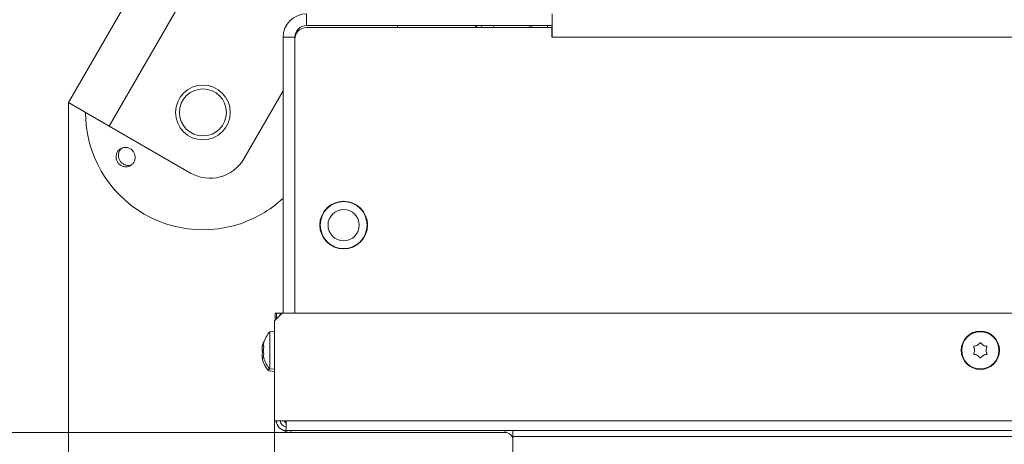
# Model space of a CAD drawing. Extents: x -5325 to -1428, y 1559 to 4587.
# Drawn here: x -5073 to -4821, y 1984 to 2092 of the extents above; entities that cross this region are included whole.
import ezdxf

# ---------------------------------------------------------------- set-up
doc = ezdxf.new("R2010")
doc.units = 0
doc.header["$LTSCALE"] = 5
doc.layers.add('LAYER14', color=30, linetype='Continuous')
doc.layers.add('SLD-0', color=7, linetype='Continuous')
doc.styles.add('STANDARD-BrunnerGroßer Text', font='arial.ttf')
doc.dimstyles.new('STANDARD-Brunner-IIGroßer Text', dxfattribs={"dimscale": 5, "dimtxt": 8, "dimasz": 5, "dimexe": 3.175, "dimexo": 0, "dimgap": 0.762, "dimtad": 1, "dimdec": 0, "dimrnd": 1e-08, "dimtxsty": 'STANDARD-BrunnerGroßer Text', "dimblk": 'Filled-1', "dimcen": 0.09, "dimdle": 10, "dimclrd": 7, "dimclre": 7, "dimclrt": 7, "dimadec": 1, "dimazin": 2, "dimtfac": 0.666667, "dimtdec": 0, "dimtmove": 0, "dimatfit": 3, "dimldrblk": 'Filled-1', "dimfxl": 1, "dimtolj": 1, "dimlwd": 15, "dimlwe": 15, "dimarcsym": 0})

# ---------------------------------------------------------------- blocks, each defined once
blk = doc.blocks.new('Filled-1')
at = {"color": 0}
for p, q in [((0, 0), (-1, 0.167)), ((-1, 0.167), (-1, -0.167)), ((-1, 0), (0, 0)), ((-1, -0.167), (0, 0))]:
    blk.add_line(p, q, dxfattribs=at)
at = {"color": 0, "flags": 128}
blk.add_lwpolyline([(-1, -0.167), (0, 0), (-1, 0.167), (-1, -0.167)], dxfattribs=at)
at = {"color": 0}
blk.add_solid([(-1, -0.167), (0, 0), (-1, 0.167), (-1, -0.167)], dxfattribs=at)
blk = doc.blocks.new('*D69')
at = {"layer": 'Defpoints', "color": 0}
for p in [(-4253.27, 2312.38), (-5127.04, 1986.88), (-5003.57, 1986.88)]:
    blk.add_point(p, dxfattribs=at)
at = {"layer": 'LAYER14', "color": 7, "lineweight": 15}
for p, q in [((-4253.27, 2312.38), (-5142.91, 2312.38)), ((-5127.04, 2287.38), (-5127.04, 2011.88)), ((-5003.57, 1986.88), (-5142.91, 1986.88))]:
    blk.add_line(p, q, dxfattribs=at)
at = {"layer": 'LAYER14', "color": 7, "lineweight": 15, "xscale": 25, "yscale": 25, "zscale": 25}
for p, rotation in [((-5127.04, 2312.38), 90), ((-5127.04, 1986.88), 270)]:
    blk.add_blockref('Filled-1', p, dxfattribs=dict(at, rotation=rotation))
at = {"layer": 'LAYER14', "color": 7, "lineweight": 15, "insert": (-5171.72, 2149.63), "char_height": 40, "attachment_point": 2, "rotation": 90, "style": 'STANDARD-BrunnerGroßer Text'}
blk.add_mtext('\\A1;325', dxfattribs=at)
blk = doc.blocks.new('*D73')
at = {"layer": 'Defpoints', "color": 0}
for p in [(-4982.07, 2518.88), (-5197.41, 1986.88), (-5003.57, 1986.88)]:
    blk.add_point(p, dxfattribs=at)
at = {"layer": 'LAYER14', "color": 7, "lineweight": 15}
for p, q in [((-4982.07, 2518.88), (-5213.28, 2518.88)), ((-5197.41, 2493.88), (-5197.41, 2011.88)), ((-5003.57, 1986.88), (-5213.28, 1986.88))]:
    blk.add_line(p, q, dxfattribs=at)
at = {"layer": 'LAYER14', "color": 7, "lineweight": 15, "xscale": 25, "yscale": 25, "zscale": 25}
for p, rotation in [((-5197.41, 2518.88), 90), ((-5197.41, 1986.88), 270)]:
    blk.add_blockref('Filled-1', p, dxfattribs=dict(at, rotation=rotation))
at = {"layer": 'LAYER14', "color": 7, "lineweight": 15, "insert": (-5242.09, 2218.98), "char_height": 40, "attachment_point": 2, "rotation": 90, "style": 'STANDARD-BrunnerGroßer Text'}
blk.add_mtext('\\A1;532', dxfattribs=at)
blk = doc.blocks.new('*D75')
at = {"color": 7, "lineweight": 15}
for p, q in [((-3148.83, 2085.25), (-3148.83, 1558.86)), ((-5060.4, 2071.19), (-5060.4, 1558.86)), ((-5035.4, 1574.74), (-3173.83, 1574.74))]:
    blk.add_line(p, q, dxfattribs=at)
at = {"layer": 'Defpoints', "color": 0}
for p in [(-3148.83, 2085.25), (-5060.4, 2071.19), (-3148.83, 1574.74)]:
    blk.add_point(p, dxfattribs=at)
at = {"color": 7, "lineweight": 15, "xscale": 25, "yscale": 25, "zscale": 25, "rotation": 180}
blk.add_blockref('Filled-1', (-5060.4, 1574.74), dxfattribs=at)
at = {"color": 7, "lineweight": 15, "xscale": 25, "yscale": 25, "zscale": 25}
blk.add_blockref('Filled-1', (-3148.83, 1574.74), dxfattribs=at)
at = {"color": 7, "insert": (-4114.5, 1598.97), "char_height": 40, "attachment_point": 5, "style": 'STANDARD-BrunnerGroßer Text'}
blk.add_mtext('\\A1;1912', dxfattribs=at)
blk = doc.blocks.new('*D78')
at = {"layer": 'Defpoints', "color": 0}
for p in [(-5007.77, 1989.88), (-3220.77, 1989.88), (-3220.77, 1654.43)]:
    blk.add_point(p, dxfattribs=at)
at = {"layer": 'SLD-0', "color": 7, "lineweight": 15}
for p, q in [((-5007.77, 1989.88), (-5007.77, 1638.56)), ((-3220.77, 1989.88), (-3220.77, 1638.56)), ((-4982.77, 1654.43), (-3245.77, 1654.43))]:
    blk.add_line(p, q, dxfattribs=at)
at = {"layer": 'SLD-0', "color": 7, "lineweight": 15, "xscale": 25, "yscale": 25, "zscale": 25, "rotation": 180}
blk.add_blockref('Filled-1', (-5007.77, 1654.43), dxfattribs=at)
at = {"layer": 'SLD-0', "color": 7, "lineweight": 15, "xscale": 25, "yscale": 25, "zscale": 25}
blk.add_blockref('Filled-1', (-3220.77, 1654.43), dxfattribs=at)
at = {"layer": 'SLD-0', "color": 7, "lineweight": 15, "insert": (-4116.01, 1699.09), "char_height": 40, "attachment_point": 2, "style": 'STANDARD-BrunnerGroßer Text'}
blk.add_mtext('\\A1;1787', dxfattribs=at)
blk = doc.blocks.new('*D79')
at = {"color": 7, "lineweight": 15}
for p, q in [((-4985.27, 2518.88), (-5290.07, 2518.88)), ((-5274.19, 1961.88), (-5274.19, 2493.88)), ((-4944.27, 1936.88), (-5290.07, 1936.88))]:
    blk.add_line(p, q, dxfattribs=at)
at = {"layer": 'Defpoints', "color": 0}
for p in [(-5274.19, 2518.88), (-4985.27, 2518.88), (-4944.27, 1936.88)]:
    blk.add_point(p, dxfattribs=at)
at = {"color": 7, "lineweight": 15, "xscale": 25, "yscale": 25, "zscale": 25}
for p, rotation in [((-5274.19, 2518.88), 90), ((-5274.19, 1936.88), 270)]:
    blk.add_blockref('Filled-1', p, dxfattribs=dict(at, rotation=rotation))
at = {"color": 7, "insert": (-5298.42, 2227.88), "char_height": 40, "attachment_point": 5, "rotation": 90, "style": 'STANDARD-BrunnerGroßer Text'}
blk.add_mtext('\\A1;582', dxfattribs=at)

msp = doc.modelspace()

# ---------------------------------------------------------------- linework, layer by layer
at = {"color": 7, "linetype": 'Continuous', "lineweight": 15}
for p, q in [((-5035.4, 2114.49), (-5060.4, 2071.19)), ((-5025.01, 2108.49), (-5050.01, 2065.19)), ((-4999.57, 2093.88), (-4999.57, 2090.88)), ((-4936.77, 2093.88), (-4936.77, 2090.88)), ((-4999.57, 2090.88), (-4936.77, 2090.88)), ((-4999.57, 2090.38), (-4936.87, 2090.38)), ((-4976.27, 2090.38), (-4976.27, 2090.88)), ((-4956.27, 2090.88), (-4956.27, 2090.38)), ((-4956.1, 2090.88), (-4956.01, 2090.38)), ((-4954.82, 2090.88), (-4954.73, 2090.38)), ((-4951.68, 2090.38), (-4951.77, 2090.88)), ((-4938.07, 2090.88), (-4937.82, 2090.38)), ((-4936.87, 2090.38), (-4936.87, 2087.88)), ((-4936.77, 2087.88), (-4936.77, 2090.88)), ((-5005.57, 2087.88), (-5002.57, 2087.88)), ((-5005.57, 2017.38), (-5005.57, 2087.88)), ((-5002.57, 2017.38), (-5002.57, 2087.88)), ((-5002.57, 2017.38), (-5002.57, 2087.38)), ((-4936.87, 2087.88), (-4936.77, 2087.88)), ((-4936.77, 2087.88), (-3291.77, 2087.88)), ((-5005.57, 2074.17), (-5015.57, 2056.85)), ((-5060.4, 2071.19), (-5050.01, 2065.19)), ((-5050.01, 2065.19), (-5029.23, 2053.19)), ((-4996.07, 2040.98), (-4996.07, 2039.88)), ((-4996.07, 2039.88), (-4996.07, 2038.78)), ((-4984.07, 2039.88), (-4984.07, 2040.98)), ((-4995.8, 2037.78), (-4995.69, 2037.78)), ((-4995.47, 2037.05), (-4995.47, 2037.16)), ((-4995.17, 2036.72), (-4995.17, 2036.54)), ((-4994.57, 2035.76), (-4994.57, 2035.91)), ((-4985.66, 2035.66), (-4985.8, 2035.66)), ((-5005.77, 2017.38), (-5007.77, 2015.38)), ((-5007.57, 2017.38), (-5007.27, 2017.38)), ((-5007.57, 2015.58), (-5007.57, 2017.38)), ((-5007.27, 2015.88), (-5007.27, 2017.38)), ((-5007.27, 2017.38), (-5006.27, 2017.38)), ((-5006.27, 2017.38), (-5006.27, 2016.88)), ((-5006.27, 2017.38), (-5005.77, 2017.38)), ((-5005.77, 2017.38), (-3222.77, 2017.38)), ((-5007.77, 1989.88), (-5007.77, 2015.38)), ((-5007.77, 1989.88), (-5007.77, 2015.38)), ((-5007.77, 2012.74), (-5008.91, 2012.64)), ((-5008.91, 2012.64), (-5008.91, 2003.13)), ((-5008.91, 2012.64), (-5008.91, 2003.13)), ((-5010.61, 2009.18), (-5010.61, 2009.18)), ((-4828.02, 2009.18), (-4828.02, 2009.18)), ((-4826.52, 2009.18), (-4826.52, 2009.18)), ((-5010.91, 2008.88), (-5010.91, 2008.88)), ((-5010.91, 2008.88), (-5010.91, 2008.88)), ((-5010.82, 2008.88), (-5010.91, 2008.88)), ((-5010.82, 2008.88), (-5010.91, 2008.88)), ((-5010.91, 2008.18), (-5010.91, 2008.18)), ((-5010.91, 2006.68), (-5010.91, 2006.68)), ((-5010.9, 2008.88), (-5010.82, 2008.88)), ((-5010.8, 2009.09), (-5010.82, 2009.09)), ((-5010.61, 2007.88), (-5010.61, 2007.88)), ((-5010.61, 2006.58), (-5010.61, 2006.58)), ((-4828.77, 2007.88), (-4828.77, 2007.88)), ((-4828.02, 2006.58), (-4828.02, 2006.58)), ((-4826.52, 2006.58), (-4826.52, 2006.58)), ((-4825.77, 2007.88), (-4825.77, 2007.88)), ((-5010.82, 2005.88), (-5010.91, 2005.88)), ((-5010.91, 2005.88), (-5010.91, 2005.88)), ((-5010.82, 2005.88), (-5010.91, 2005.88)), ((-5010.91, 2005.88), (-5010.91, 2005.88)), ((-5010.8, 2005.74), (-5010.82, 2005.74)), ((-5009.21, 2003.47), (-5009.21, 2002.63)), ((-5009.21, 2003.47), (-5009.21, 2002.63)), ((-5009.21, 2002.63), (-5007.77, 2002.5)), ((-5009.21, 2002.63), (-5007.77, 2002.5)), ((-5008.91, 2003.13), (-5007.77, 2003.03)), ((-5008.91, 2003.13), (-5007.77, 2003.03)), ((-5007.77, 1989.88), (-5004.77, 1989.88)), ((-5007.77, 1989.88), (-5004.77, 1989.88)), ((-5004.77, 1989.88), (-3223.77, 1989.88)), ((-5004.77, 1987.38), (-5004.77, 1989.88)), ((-5004.77, 1989.88), (-3223.77, 1989.88)), ((-5004.77, 1987.38), (-5004.77, 1989.88)), ((-3223.77, 1987.38), (-5004.77, 1987.38)), ((-3223.77, 1987.38), (-5004.77, 1987.38)), ((-5003.57, 1986.88), (-4948.77, 1986.88)), ((-5003.57, 1986.88), (-4948.77, 1986.88)), ((-4946.77, 1987.38), (-4946.77, 1985.88)), ((-4946.77, 1987.38), (-4946.77, 1985.88)), ((-4946.77, 1985.88), (-3281.77, 1985.88)), ((-4946.77, 1985.88), (-3281.77, 1985.88)), ((-4946.77, 1974.38), (-4946.77, 1985.88))]:
    msp.add_line(p, q, dxfattribs=at)
at = {"color": 8, "linetype": 'Continuous', "lineweight": 15}
for p, q in [((-5010.8, 2005.74), (-5010.82, 2005.74)), ((-5003.57, 1987.38), (-5003.57, 1986.88)), ((-5003.57, 1987.38), (-5003.57, 1986.88)), ((-4948.77, 1986.88), (-4948.77, 1987.38)), ((-4948.77, 1986.88), (-4948.77, 1987.38))]:
    msp.add_line(p, q, dxfattribs=at)
at = {"color": 7, "linetype": 'Continuous', "lineweight": 15, "flags": 128}
for points in [[(-4995.46, 2037.24), (-4995.46, 2037.22), (-4995.47, 2037.16)], [(-5007.44, 1989.88), (-5007.27, 1989.35), (-5007.13, 1989.06)], [(-5007.44, 1989.88), (-5007.27, 1989.35), (-5007.13, 1989.06)]]:
    msp.add_lwpolyline(points, dxfattribs=at)
at = {"color": 7, "linetype": 'Continuous', "lineweight": 15}
for centre, radius in [((-5026.06, 2068.68), 7), ((-5026.06, 2068.68), 6), ((-4990.07, 2039.88), 6.1), ((-4990.07, 2039.88), 6), ((-4990.07, 2039.88), 4), ((-4827.27, 2007.88), 4.9), ((-4827.27, 2007.88), 4.9), ((-4827.27, 2007.88), 4.76), ((-4827.27, 2007.88), 4.76)]:
    msp.add_circle(centre, radius, dxfattribs=at)
for centre, radius, start, end in [((-4999.57, 2087.88), 6, 90, 180), ((-4999.57, 2087.88), 3, 90, 180), ((-4999.57, 2087.38), 3, 90, 180), ((-4943.27, 2087.88), 3, 56.4427, 90), ((-5026.06, 2068.68), 30, 180, 300), ((-5024.23, 2061.85), 10, 240, 330), ((-5026.06, 2068.68), 30, 300, 313.0712), ((-5003.77, 2007.88), 7, 137.1907, 163.9951), ((-5004.07, 2007.38), 7, 146.6501, 167.5183), ((-5004.07, 2007.38), 7, 167.4576, 167.6416), ((-5004.07, 2007.38), 7, 167.5183, 167.6332), ((-5004.07, 2007.38), 7, 192.3338, 192.5176), ((-5004.07, 2007.38), 7, 192.3427, 192.457), ((-5004.07, 2007.38), 7, 192.3338, 192.5176), ((-5004.07, 2007.38), 7, 192.3427, 192.457), ((-5004.07, 2007.38), 7, 192.457, 222.8093), ((-5004.07, 2007.38), 7, 192.457, 222.8093), ((-5003.77, 2007.88), 7, 195.9915, 222.8093), ((-5003.77, 2007.88), 7, 195.9915, 222.8093), ((-5004.77, 1989.88), 2.5, 180, 270), ((-5004.77, 1989.88), 2.5, 180, 270), ((-5004.77, 1989.88), 1.5, 180, 270), ((-5004.77, 1989.88), 1.5, 180, 270), ((-5003.57, 1990.88), 2, 210, 233.1301), ((-5003.57, 1990.88), 2, 210, 233.1301), ((-5003.57, 1990.88), 4, 232.5195, 270), ((-5003.57, 1990.88), 4, 232.5195, 270), ((-4948.77, 1984.88), 2, 360, 90), ((-4948.77, 1984.88), 2, 360, 90)]:
    msp.add_arc(centre, radius, start, end, dxfattribs=at)
for points, knots in [([(-5048.28, 2057.32), (-5048.25, 2057.6), (-5048.2, 2058.15), (-5047.78, 2058.89), (-5047.16, 2059.44), (-5046.38, 2059.75), (-5045.54, 2059.78), (-5044.74, 2059.52), (-5044.06, 2059.01), (-5043.58, 2058.3), (-5043.35, 2057.48), (-5043.4, 2056.64), (-5043.72, 2055.86), (-5044.28, 2055.25), (-5045.02, 2054.86), (-5045.85, 2054.74), (-5046.67, 2054.91), (-5047.41, 2055.34), (-5047.96, 2055.99), (-5048.24, 2056.69), (-5048.27, 2057.14), (-5048.28, 2057.32)], [0, 0, 0, 0, 0.053648, 0.107295, 0.160977, 0.214731, 0.268558, 0.322403, 0.376153, 0.429724, 0.48317, 0.536659, 0.590319, 0.644129, 0.697977, 0.751772, 0.805489, 0.859146, 0.912768, 0.966375, 1, 1, 1, 1]), ([(-5046.75, 2059.55), (-5046.82, 2059.5), (-5047.13, 2059.3), (-5047.47, 2058.72), (-5047.68, 2058.02), (-5047.66, 2057.56), (-5047.65, 2057.39)], [0, 0, 0, 0, 0.113504, 0.451121, 0.78825, 1, 1, 1, 1]), ([(-5047.65, 2057.39), (-5047.59, 2057.11), (-5047.47, 2056.56), (-5046.96, 2055.86), (-5046.28, 2055.36), (-5045.47, 2055.12), (-5044.75, 2055.12), (-5044.37, 2055.3), (-5044.24, 2055.36)], [0, 0, 0, 0, 0.180574, 0.361149, 0.541718, 0.722315, 0.902996, 1, 1, 1, 1]), ([(-5010.82, 2009.09), (-5010.82, 2009.09), (-5010.81, 2009.11), (-5010.8, 2009.11), (-5010.8, 2009.09), (-5010.8, 2009.04), (-5010.81, 2008.99), (-5010.82, 2008.95), (-5010.82, 2008.93)], [0, 0, 0, 0, 0.173602, 0.347939, 0.518483, 0.685896, 0.853576, 1, 1, 1, 1]), ([(-5010.52, 2009.72), (-5010.55, 2009.58), (-5010.6, 2009.37), (-5010.61, 2009.23), (-5010.61, 2009.18)], [0, 0, 0, 0, 0.687947, 1, 1, 1, 1]), ([(-5010.61, 2009.18), (-5010.6, 2009.1), (-5010.59, 2008.98), (-5010.54, 2008.95), (-5010.52, 2008.95)], [0, 0, 0, 0, 0.687829, 1, 1, 1, 1]), ([(-5010.5, 2009.81), (-5010.5, 2009.81), (-5010.5, 2009.81), (-5010.5, 2009.8), (-5010.51, 2009.77), (-5010.52, 2009.74), (-5010.52, 2009.72)], [0, 0, 0, 0, 0.032186, 0.368641, 0.70563, 1, 1, 1, 1]), ([(-4828.78, 2008.95), (-4828.6, 2008.97), (-4828.33, 2009.02), (-4828.1, 2009.14), (-4828.02, 2009.18)], [0, 0, 0, 0, 0.687999, 1, 1, 1, 1]), ([(-4828.02, 2009.18), (-4827.87, 2009.29), (-4827.64, 2009.44), (-4827.48, 2009.66), (-4827.44, 2009.72)], [0, 0, 0, 0, 0.687831, 1, 1, 1, 1]), ([(-4827.44, 2009.72), (-4827.42, 2009.74), (-4827.39, 2009.77), (-4827.33, 2009.8), (-4827.26, 2009.81), (-4827.2, 2009.8), (-4827.14, 2009.77), (-4827.12, 2009.74), (-4827.11, 2009.72)], [0, 0, 0, 0, 0.173551, 0.347889, 0.518434, 0.685848, 0.853527, 1, 1, 1, 1]), ([(-4827.11, 2009.72), (-4826.99, 2009.58), (-4826.82, 2009.37), (-4826.59, 2009.23), (-4826.52, 2009.18)], [0, 0, 0, 0, 0.687947, 1, 1, 1, 1]), ([(-4826.52, 2009.18), (-4826.35, 2009.1), (-4826.11, 2008.98), (-4825.84, 2008.95), (-4825.76, 2008.95)], [0, 0, 0, 0, 0.687829, 1, 1, 1, 1]), ([(-5010.91, 2008.88), (-5010.9, 2008.9), (-5010.89, 2008.93), (-5010.84, 2009.05), (-5010.82, 2009.09)], [0, 0, 0, 0, 0.687868, 1, 1, 1, 1]), ([(-5010.82, 2008.93), (-5010.85, 2008.75), (-5010.9, 2008.49), (-5010.91, 2008.25), (-5010.91, 2008.18)], [0, 0, 0, 0, 0.6879986, 1, 1, 1, 1]), ([(-5010.91, 2008.18), (-5010.9, 2008.03), (-5010.89, 2007.81), (-5010.84, 2007.66), (-5010.82, 2007.61)], [0, 0, 0, 0, 0.687831, 1, 1, 1, 1]), ([(-5010.82, 2007.28), (-5010.85, 2007.16), (-5010.9, 2006.99), (-5010.91, 2006.75), (-5010.91, 2006.68)], [0, 0, 0, 0, 0.687947, 1, 1, 1, 1]), ([(-5010.91, 2006.68), (-5010.9, 2006.51), (-5010.89, 2006.26), (-5010.84, 2005.99), (-5010.82, 2005.91)], [0, 0, 0, 0, 0.6878291, 1, 1, 1, 1]), ([(-5010.91, 2006.68), (-5010.9, 2006.51), (-5010.89, 2006.26), (-5010.84, 2005.99), (-5010.82, 2005.91)], [0, 0, 0, 0, 0.6878291, 1, 1, 1, 1]), ([(-5010.82, 2007.61), (-5010.82, 2007.6), (-5010.81, 2007.57), (-5010.8, 2007.51), (-5010.8, 2007.44), (-5010.8, 2007.38), (-5010.81, 2007.32), (-5010.82, 2007.3), (-5010.82, 2007.28)], [0, 0, 0, 0, 0.173551, 0.347889, 0.518434, 0.685848, 0.853527, 1, 1, 1, 1]), ([(-5010.52, 2008.66), (-5010.55, 2008.49), (-5010.6, 2008.24), (-5010.61, 2007.97), (-5010.61, 2007.88)], [0, 0, 0, 0, 0.687973, 1, 1, 1, 1]), ([(-5010.61, 2007.88), (-5010.6, 2007.7), (-5010.59, 2007.42), (-5010.54, 2007.18), (-5010.52, 2007.11)], [0, 0, 0, 0, 0.6878685, 1, 1, 1, 1]), ([(-5010.52, 2006.82), (-5010.55, 2006.79), (-5010.6, 2006.75), (-5010.61, 2006.62), (-5010.61, 2006.58)], [0, 0, 0, 0, 0.6879986, 1, 1, 1, 1]), ([(-5010.61, 2006.58), (-5010.6, 2006.48), (-5010.59, 2006.32), (-5010.54, 2006.11), (-5010.52, 2006.04)], [0, 0, 0, 0, 0.687831, 1, 1, 1, 1]), ([(-5010.61, 2006.58), (-5010.6, 2006.48), (-5010.59, 2006.32), (-5010.54, 2006.11), (-5010.52, 2006.04)], [0, 0, 0, 0, 0.687831, 1, 1, 1, 1]), ([(-5010.52, 2008.95), (-5010.52, 2008.94), (-5010.51, 2008.93), (-5010.5, 2008.9), (-5010.5, 2008.84), (-5010.5, 2008.78), (-5010.51, 2008.72), (-5010.52, 2008.68), (-5010.52, 2008.66)], [0, 0, 0, 0, 0.173655, 0.347991, 0.518533, 0.685946, 0.853626, 1, 1, 1, 1]), ([(-5010.52, 2007.11), (-5010.52, 2007.08), (-5010.51, 2007.04), (-5010.5, 2006.97), (-5010.5, 2006.91), (-5010.5, 2006.86), (-5010.51, 2006.83), (-5010.52, 2006.82), (-5010.52, 2006.82)], [0, 0, 0, 0, 0.173602, 0.347939, 0.518483, 0.685896, 0.853576, 1, 1, 1, 1]), ([(-4828.95, 2008.66), (-4828.95, 2008.68), (-4828.97, 2008.72), (-4828.97, 2008.79), (-4828.94, 2008.85), (-4828.9, 2008.9), (-4828.84, 2008.94), (-4828.8, 2008.94), (-4828.78, 2008.95)], [0, 0, 0, 0, 0.173602, 0.347939, 0.518483, 0.685896, 0.853576, 1, 1, 1, 1]), ([(-4828.78, 2006.82), (-4828.8, 2006.82), (-4828.85, 2006.83), (-4828.91, 2006.87), (-4828.95, 2006.92), (-4828.97, 2006.99), (-4828.97, 2007.05), (-4828.95, 2007.09), (-4828.95, 2007.11)], [0, 0, 0, 0, 0.1736553, 0.3479906, 0.518533, 0.6859457, 0.8536264, 1, 1, 1, 1]), ([(-4828.77, 2007.88), (-4828.79, 2008.07), (-4828.81, 2008.34), (-4828.91, 2008.58), (-4828.95, 2008.66)], [0, 0, 0, 0, 0.687868, 1, 1, 1, 1]), ([(-4828.95, 2007.11), (-4828.88, 2007.28), (-4828.78, 2007.53), (-4828.77, 2007.8), (-4828.77, 2007.88)], [0, 0, 0, 0, 0.687973, 1, 1, 1, 1]), ([(-4828.02, 2006.58), (-4828.19, 2006.66), (-4828.44, 2006.78), (-4828.7, 2006.81), (-4828.78, 2006.82)], [0, 0, 0, 0, 0.687829, 1, 1, 1, 1]), ([(-4827.44, 2006.04), (-4827.55, 2006.19), (-4827.72, 2006.4), (-4827.95, 2006.54), (-4828.02, 2006.58)], [0, 0, 0, 0, 0.687947, 1, 1, 1, 1]), ([(-4827.44, 2006.04), (-4827.55, 2006.19), (-4827.72, 2006.4), (-4827.95, 2006.54), (-4828.02, 2006.58)], [0, 0, 0, 0, 0.687947, 1, 1, 1, 1]), ([(-4826.52, 2006.58), (-4826.67, 2006.48), (-4826.9, 2006.32), (-4827.06, 2006.11), (-4827.11, 2006.04)], [0, 0, 0, 0, 0.687831, 1, 1, 1, 1]), ([(-4826.52, 2006.58), (-4826.67, 2006.48), (-4826.9, 2006.32), (-4827.06, 2006.11), (-4827.11, 2006.04)], [0, 0, 0, 0, 0.687831, 1, 1, 1, 1]), ([(-4825.76, 2006.82), (-4825.94, 2006.79), (-4826.21, 2006.75), (-4826.45, 2006.62), (-4826.52, 2006.58)], [0, 0, 0, 0, 0.687999, 1, 1, 1, 1]), ([(-4825.59, 2008.66), (-4825.66, 2008.49), (-4825.76, 2008.24), (-4825.77, 2007.97), (-4825.77, 2007.88)], [0, 0, 0, 0, 0.6879732, 1, 1, 1, 1]), ([(-4825.77, 2007.88), (-4825.76, 2007.7), (-4825.73, 2007.42), (-4825.63, 2007.18), (-4825.59, 2007.11)], [0, 0, 0, 0, 0.687868, 1, 1, 1, 1]), ([(-4825.76, 2008.95), (-4825.74, 2008.94), (-4825.69, 2008.93), (-4825.64, 2008.9), (-4825.59, 2008.84), (-4825.57, 2008.78), (-4825.57, 2008.72), (-4825.59, 2008.68), (-4825.59, 2008.66)], [0, 0, 0, 0, 0.1736553, 0.3479906, 0.518533, 0.6859457, 0.8536264, 1, 1, 1, 1]), ([(-4825.59, 2007.11), (-4825.59, 2007.08), (-4825.57, 2007.04), (-4825.58, 2006.97), (-4825.6, 2006.91), (-4825.65, 2006.86), (-4825.7, 2006.83), (-4825.74, 2006.82), (-4825.76, 2006.82)], [0, 0, 0, 0, 0.173602, 0.347939, 0.518483, 0.685896, 0.853576, 1, 1, 1, 1]), ([(-5010.82, 2005.74), (-5010.85, 2005.8), (-5010.9, 2005.88), (-5010.91, 2005.88), (-5010.91, 2005.88)], [0, 0, 0, 0, 0.687973, 1, 1, 1, 1]), ([(-5010.82, 2005.74), (-5010.85, 2005.8), (-5010.9, 2005.88), (-5010.91, 2005.88), (-5010.91, 2005.88)], [0, 0, 0, 0, 0.687973, 1, 1, 1, 1]), ([(-5010.82, 2005.91), (-5010.82, 2005.89), (-5010.81, 2005.84), (-5010.8, 2005.79), (-5010.8, 2005.74), (-5010.8, 2005.72), (-5010.81, 2005.72), (-5010.82, 2005.73), (-5010.82, 2005.74)], [0, 0, 0, 0, 0.173655, 0.347991, 0.518533, 0.685946, 0.853626, 1, 1, 1, 1]), ([(-5010.82, 2005.91), (-5010.82, 2005.89), (-5010.81, 2005.84), (-5010.8, 2005.79), (-5010.8, 2005.74), (-5010.8, 2005.72), (-5010.81, 2005.72), (-5010.82, 2005.73), (-5010.82, 2005.74)], [0, 0, 0, 0, 0.173655, 0.347991, 0.518533, 0.685946, 0.853626, 1, 1, 1, 1]), ([(-5010.52, 2006.04), (-5010.52, 2006.03), (-5010.51, 2005.99), (-5010.5, 2005.96), (-5010.5, 2005.96), (-5010.5, 2005.96)], [0, 0, 0, 0, 0.34677, 0.695114, 1, 1, 1, 1]), ([(-5010.51, 2006), (-5010.51, 2006), (-5010.51, 2006.01), (-5010.52, 2006.03), (-5010.52, 2006.04)], [0, 0, 0, 0, 0.122683, 1, 1, 1, 1]), ([(-5010.52, 2006.04), (-5010.52, 2006.03), (-5010.51, 2005.99), (-5010.5, 2005.96), (-5010.5, 2005.96), (-5010.5, 2005.96)], [0, 0, 0, 0, 0.34677, 0.695114, 1, 1, 1, 1]), ([(-5010.51, 2006), (-5010.51, 2006), (-5010.51, 2006.01), (-5010.52, 2006.03), (-5010.52, 2006.04)], [0, 0, 0, 0, 0.122683, 1, 1, 1, 1]), ([(-4827.11, 2006.04), (-4827.12, 2006.02), (-4827.15, 2005.99), (-4827.21, 2005.96), (-4827.28, 2005.95), (-4827.34, 2005.97), (-4827.4, 2006), (-4827.42, 2006.03), (-4827.44, 2006.04)], [0, 0, 0, 0, 0.173551, 0.347889, 0.518434, 0.685848, 0.853527, 1, 1, 1, 1]), ([(-4827.11, 2006.04), (-4827.12, 2006.02), (-4827.15, 2005.99), (-4827.21, 2005.96), (-4827.28, 2005.95), (-4827.34, 2005.97), (-4827.4, 2006), (-4827.42, 2006.03), (-4827.44, 2006.04)], [0, 0, 0, 0, 0.173551, 0.347889, 0.518434, 0.685848, 0.853527, 1, 1, 1, 1])]:
    msp.add_open_spline(points, degree=3, knots=knots, dxfattribs=at)

# ---------------------------------------------------------------- dimensions: what is measured, and where the dimension line sits
dim = msp.add_linear_dim(base=(-5274.19, 2518.88), p1=(-4944.27, 1936.88), p2=(-4985.27, 2518.88), angle=90, dimstyle='STANDARD-Brunner-IIGroßer Text')
dim.commit()
dim.dimension.update_dxf_attribs({"geometry": '*D79', "text_midpoint": (-5298.42, 2227.88)})
at = {"color": 7}
dim = msp.add_linear_dim(base=(-3148.83, 1574.74), p1=(-5060.4, 2071.19), p2=(-3148.83, 2085.25), dimstyle='STANDARD-Brunner-IIGroßer Text', dxfattribs=at)
dim.commit()
dim.dimension.update_dxf_attribs({"geometry": '*D75', "text_midpoint": (-4114.5, 1574.74), "dimtype": 160})
at = {"layer": 'LAYER14', "color": 7, "lineweight": 15}
for base, p1, p2, picture, middle in [((-5197.41, 1986.88), (-4982.07, 2518.88), (-5003.57, 1986.88), '*D73', (-5197.41, 2218.98)), ((-5127.03842626, 1986.88261765), (-4253.27047707, 2312.38261765), (-5003.57047707, 1986.88261765), '*D69', (-5127.03842626, 2149.63261765))]:
    dim = msp.add_linear_dim(base=base, p1=p1, p2=p2, angle=90, dimstyle='STANDARD-Brunner-IIGroßer Text', dxfattribs=at)
    dim.commit()
    dim.dimension.update_dxf_attribs({"geometry": picture, "text_midpoint": middle, "dimtype": 160})
at = {"layer": 'SLD-0', "color": 7, "lineweight": 15}
dim = msp.add_linear_dim(base=(-3220.77, 1654.43), p1=(-5007.77, 1989.88), p2=(-3220.77, 1989.88), dimstyle='STANDARD-Brunner-IIGroßer Text', dxfattribs=at)
dim.commit()
dim.dimension.update_dxf_attribs({"geometry": '*D78', "text_midpoint": (-4116.01, 1654.43), "dimtype": 160})

doc.saveas('drawing.dxf')
